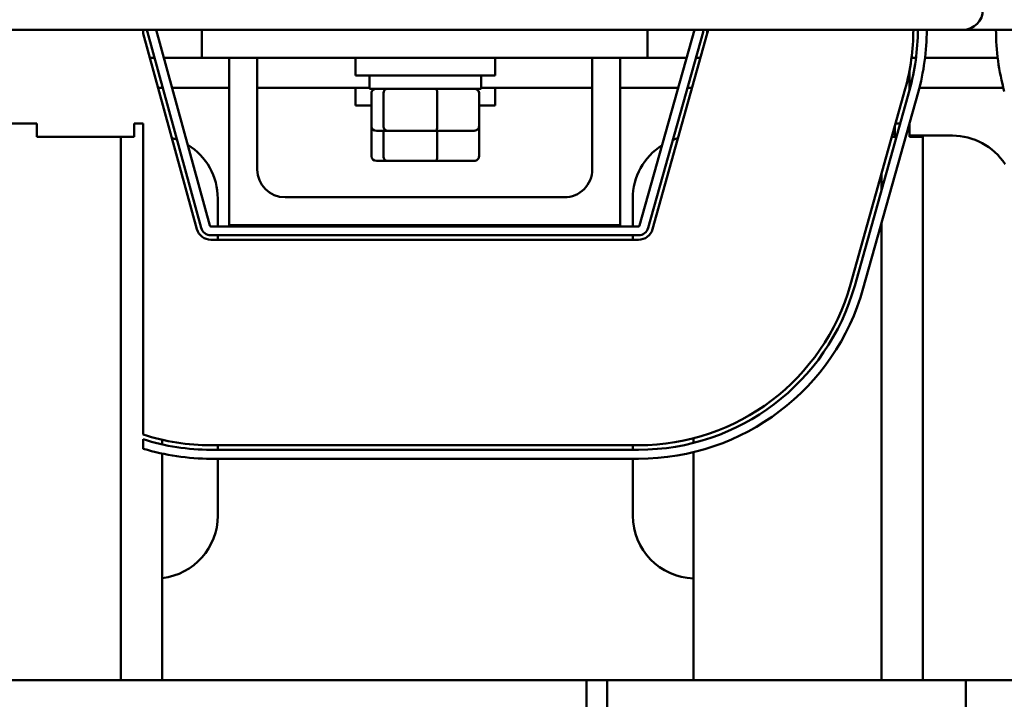
# Model space of a CAD drawing. Units: inches. Extents: x 0.05 to 2.15, y 0.02 to 1.67.
# Drawn here: x 0.35 to 0.49, y 1.25 to 1.34 of the extents above; entities that cross this region are included whole.
import ezdxf

# ---------------------------------------------------------------- set-up
doc = ezdxf.new("R2010")
doc.units = ezdxf.units.IN
doc.header["$LTSCALE"] = 0.1
doc.header["$MEASUREMENT"] = 0
doc.layers.add('Dimension (ANSI)', color=7, linetype='Continuous', lineweight=25)
doc.layers.add('Visible (ANSI)', color=7, linetype='Continuous', lineweight=50)
doc.styles.add('Note Text (ANSI)', font='tahoma.ttf')
doc.dimstyles.new('Default (ANSI)', dxfattribs={"dimscale": 0.1, "dimtxt": 0.1200000047683716, "dimasz": 0.0984251946210861, "dimexe": 0.125, "dimexo": 0.0625, "dimgap": 0.031496062992126, "dimtad": 0, "dimtih": 1, "dimtoh": 1, "dimrnd": 1e-08, "dimzin": 4, "dimdsep": 46, "dimtxsty": 'Note Text (ANSI)', "dimcen": 0.09, "dimdle": 0.3937007874015748, "dimclrd": 256, "dimclre": 256, "dimclrt": 256, "dimadec": 0, "dimazin": 1, "dimtfac": 1, "dimtofl": 0, "dimtmove": 0, "dimatfit": 3, "dimfxl": 1, "dimtolj": 1, "dimtzin": 4, "dimlwd": -1, "dimlwe": -1, "dimarcsym": 0})

# ---------------------------------------------------------------- blocks, each defined once
blk = doc.blocks.new('*D30')
at = {"layer": 'Defpoints', "color": 0, "transparency": 16777216}
for p in [(0.6336767709667597, 1.565737432187406), (0.1812730109466638, 1.249165803725116), (0.6336767709667597, 1.249165803725085)]:
    blk.add_point(p, dxfattribs=at)
at = {"layer": 'Dimension (ANSI)', "transparency": 16777216}
for p, q in [((0.1812730109466638, 1.255415803725117), (0.1812730109466638, 1.578237432187406)), ((0.6336767709667597, 1.255415803725083), (0.6336767709667597, 1.578237432187406)), ((0.1911155304087725, 1.565737432187406), (0.3815623565624033, 1.565737432187406)), ((0.6238342515046514, 1.565737432187406), (0.4333874253510194, 1.565737432187406))]:
    blk.add_line(p, q, dxfattribs=at)
for points in [[(0.1911155304087725, 1.567377852097755), (0.1911155304087725, 1.564097012277053), (0.1812730109466638, 1.565737432187406)], [(0.6238342515046514, 1.567377852097755), (0.6238342515046514, 1.564097012277053), (0.6336767709667597, 1.565737432187406)]]:
    blk.add_solid(points, dxfattribs=at)
at = {"layer": 'Dimension (ANSI)', "transparency": 16777216, "insert": (0.384711962861616, 1.5719832346991), "char_height": 0.0120000004768372, "attachment_point": 1, "style": 'Note Text (ANSI)'}
blk.add_mtext('\\A1; \\fTahoma|b0|i0;\\H0.0120;15.50', dxfattribs=at)

msp = doc.modelspace()

# ---------------------------------------------------------------- linework, layer by layer
at = {"layer": 'Visible (ANSI)'}
for p, q in [((0.4808491424279353, 1.340134553725152), (0.3302241424279355, 1.340134553725152)), ((0.366181911197345, 1.339618004260729), (0.366181911197345, 1.34013455372512)), ((0.366181911197345, 1.339618004260729), (0.37369224708459, 1.31225320190717)), ((0.3742949597569936, 1.312418617851164), (0.3667846238697487, 1.339783420204724)), ((0.3679900492145558, 1.340114252092692), (0.3755003851018008, 1.312749449739133)), ((0.3743907273826567, 1.340134553725152), (0.3743907273826567, 1.336228303725152)), ((0.4356252499384807, 1.312748655322484), (0.4432911852659809, 1.340113877505859)), ((0.4367344773826564, 1.340134553725152), (0.4367344773826564, 1.336228303725152)), ((0.4444948483325744, 1.339776690284692), (0.4368289130050658, 1.312411468101317)), ((0.4374307445383633, 1.312242874490727), (0.4450966798658715, 1.3396080966741)), ((0.4450966798658715, 1.339608096674067), (0.4450966798658715, 1.340134553725085)), ((0.4808491424279362, 1.340134553725152), (0.5931407273826586, 1.340134553725149)), ((0.3671122226701154, 1.336228303725069), (0.3677603341465876, 1.336228303725069)), ((0.3690565570995319, 1.336228303725069), (0.3743907273826568, 1.336228303725069)), ((0.3743907273826567, 1.336228303725152), (0.4367344773826564, 1.336228303725152)), ((0.3782188523826566, 1.336228303725129), (0.3782188523826566, 1.312790803725129)), ((0.3821251023826566, 1.320603303725129), (0.3821251023826566, 1.336228303725129)), ((0.3958751023826577, 1.336228303725139), (0.3958751023826577, 1.333728303725139)), ((0.4154063523826578, 1.336228303725139), (0.4154063523826578, 1.333728303725139)), ((0.4290001023826565, 1.336228303725129), (0.4290001023826565, 1.320603303725129)), ((0.4329063523826565, 1.312790803725129), (0.4329063523826565, 1.336228303725129)), ((0.4367344773826567, 1.336228303725069), (0.4422027030635087, 1.336228303725069)), ((0.4435008238112193, 1.336228303725069), (0.4441498841850754, 1.336228303725069)), ((0.4736703580717549, 1.336228303725069), (0.4743004054540477, 1.336228303725069)), ((0.4755599140244084, 1.336228303725069), (0.485721489879497, 1.336228303725069)), ((0.4154063523826578, 1.333728303725139), (0.3958751023826577, 1.333728303725139)), ((0.3978282273826577, 1.33188455372514), (0.3978282273826577, 1.333728303725139)), ((0.4134532273826578, 1.33188455372514), (0.4134532273826578, 1.333728303725139)), ((0.4733827619308252, 1.331684196976653), (0.4733827619308252, 1.334419764238186)), ((0.3682657804454732, 1.33202517872507), (0.3689138919219454, 1.33202517872507)), ((0.3702101148748898, 1.33202517872507), (0.3782188523826567, 1.33202517872507)), ((0.3821251023826567, 1.33202517872507), (0.3978282273826577, 1.33202517872507)), ((0.3958751023826565, 1.332025178725062), (0.3958751023826565, 1.329525178725063)), ((0.3978282273826577, 1.33188455372514), (0.4134532273826578, 1.33188455372514)), ((0.3981162345355986, 1.32663455372514), (0.3981162345355986, 1.331259553725139)), ((0.3997872087127637, 1.326634553725142), (0.3997872087127637, 1.331259553725143)), ((0.4073117015598231, 1.326634553725143), (0.4073117015598231, 1.331259553725143)), ((0.4131652202297173, 1.32663455372514), (0.4131652202297173, 1.33125955372514)), ((0.4134532273826578, 1.33202517872507), (0.4290001023826567, 1.33202517872507)), ((0.4154063523826565, 1.332025178725062), (0.4154063523826565, 1.329525178725063)), ((0.4329063523826568, 1.33202517872507), (0.4410252638961056, 1.33202517872507)), ((0.4423233846438147, 1.33202517872507), (0.4429724450176708, 1.33202517872507)), ((0.4727809303975282, 1.331852790587268), (0.4651149950700201, 1.304487568403895)), ((0.4657168266033171, 1.304318974793311), (0.4733827619308252, 1.331684196976685)), ((0.4745864249974189, 1.331347009755518), (0.4669204896699108, 1.303981787572146)), ((0.4733827619308256, 1.33202517872507), (0.4734762158927021, 1.33202517872507)), ((0.4747685630364459, 1.33202517872507), (0.4865127838024768, 1.33202517872507)), ((0.3981162345355986, 1.329525178725065), (0.3958751023826565, 1.329525178725063)), ((0.4154063523826565, 1.329525178725063), (0.4131652202297173, 1.329525178725065)), ((0.3378544155943764, 1.32700955372512), (0.3512892311378577, 1.32700955372512)), ((0.3512892311378577, 1.32700955372512), (0.3512892311378577, 1.32513455372512)), ((0.3649145589039563, 1.32700955372512), (0.366181911197345, 1.32700955372512)), ((0.3649145589039563, 1.32513455372512), (0.3649145589039563, 1.32700955372512)), ((0.366181911197345, 1.32700955372512), (0.3661819111973451, 1.283502230687342)), ((0.3981162345355972, 1.322431428725062), (0.3981162345355972, 1.326634553725062)), ((0.4131652202297162, 1.322431428725063), (0.4131652202297162, 1.326634553725063)), ((0.4713434264856029, 1.325134553725088), (0.4713434264856029, 1.326721307961997)), ((0.4714241739892583, 1.327009553725086), (0.4720732343631143, 1.327009553725086)), ((0.4733713551108261, 1.327009553725086), (0.4733827619308252, 1.327009553725086)), ((0.4733827619308252, 1.327009553725086), (0.4733827619308252, 1.327050272848109)), ((0.4733827619308252, 1.327009553725086), (0.4733827619308252, 1.325134553725086)), ((0.3988034028321337, 1.326009553725139), (0.4003217766278226, 1.32600955372514)), ((0.3997872087127623, 1.322431428725064), (0.3997872087127623, 1.326009553725064)), ((0.4003217766278226, 1.32600955372514), (0.4071591011783469, 1.326009553725143)), ((0.4071591011783469, 1.326009553725143), (0.4124780519331824, 1.326009553725139)), ((0.4073117015598217, 1.322431428725064), (0.4073117015598217, 1.326009553725064)), ((0.4733827619308256, 1.32532205372505), (0.4793907273826566, 1.32532205372505)), ((0.363043626799992, 1.325134553725122), (0.3512892311378577, 1.32513455372512)), ((0.3649145589039563, 1.32513455372512), (0.363043626799992, 1.325134553725122)), ((0.363043626799992, 1.325134553725122), (0.3630436267999921, 1.249165803725122)), ((0.4713434264856029, 1.325134553725088), (0.4708989223160664, 1.325134553725088)), ((0.4752624543427296, 1.325134553725083), (0.4733827619308252, 1.325134553725086)), ((0.4752624543427297, 1.249165803725085), (0.4752624543427296, 1.325134553725083)), ((0.3988034028321324, 1.321806428725061), (0.4003217766278212, 1.321806428725063)), ((0.4003217766278212, 1.321806428725063), (0.4071591011783455, 1.321806428725065)), ((0.4071591011783455, 1.321806428725065), (0.4124780519331809, 1.321806428725063)), ((0.4694724943816384, 1.320042609208662), (0.4694724943816384, 1.317725647144389)), ((0.3766094773826566, 1.316540803725051), (0.3766094773826566, 1.312634553725051)), ((0.4250938523826565, 1.316697053725129), (0.3860313523826566, 1.316697053725129)), ((0.4346719773826566, 1.312634553725051), (0.4346719773826566, 1.316540803725051)), ((0.3782188523826566, 1.312790803725129), (0.4329063523826565, 1.312790803725129)), ((0.4694724943816384, 1.313091723015849), (0.4694724943816386, 1.24916580372509)), ((0.3756510632699017, 1.312634553725129), (0.4354747920551564, 1.312634553725129)), ((0.4354747920551478, 1.311384553725129), (0.3756510632699017, 1.311384553725129)), ((0.3756510632699017, 1.31075955372512), (0.4354747920551568, 1.31075955372512)), ((0.3766094773826566, 1.311384553725051), (0.3766094773826566, 1.31075955372505)), ((0.4346719773826566, 1.310759553725052), (0.4346719773826566, 1.311384553725051)), ((0.3661819111973451, 1.282846059643906), (0.3661819111973451, 1.281537550725002)), ((0.3688335867610833, 1.282133430172998), (0.3688335867610833, 1.282774018993668)), ((0.4431755739159522, 1.282988399286936), (0.4431755739159522, 1.282343299758504)), ((0.4354747920551568, 1.28200955372512), (0.3756510632699017, 1.28200955372512)), ((0.3756510632699017, 1.28138455372512), (0.4354747920551568, 1.28138455372512)), ((0.3766094773826566, 1.282009553725049), (0.3766094773826566, 1.28138455372505)), ((0.4346719773826566, 1.281384553725052), (0.4346719773826566, 1.282009553725049)), ((0.3688335867610833, 1.249165803725116), (0.3688335867610833, 1.280854105741227)), ((0.4354747920551568, 1.28013455372512), (0.3756510632699017, 1.28013455372512)), ((0.3766094773826566, 1.280134553725051), (0.3766094773826566, 1.27216580372505)), ((0.4346719773826566, 1.27216580372505), (0.4346719773826566, 1.280134553725052)), ((0.4431755739159523, 1.281055513860409), (0.4431755739159523, 1.249165803725085)), ((0.4281839465673152, 1.249165803725132), (0.341108050985572, 1.249165803725122)), ((0.4281839465673152, 1.249165803725132), (0.4281839465673152, 1.194478303725132)), ((0.4310789265478605, 1.249165803725129), (0.4281839465673152, 1.249165803725132)), ((0.459321189769281, 1.24916580372509), (0.4310789265478605, 1.249165803725086)), ((0.4310789265478605, 1.249165803725129), (0.4310789265478606, 1.194478303725129)), ((0.459321189769281, 1.24916580372509), (0.479623798993996, 1.249165803725086)), ((0.4812730109466635, 1.249165803725085), (0.479623798993996, 1.249165803725086)), ((0.4812730109466635, 1.249165803725116), (0.4911080509855723, 1.249165803725122)), ((0.4812730109466635, 1.249165803725116), (0.4812730109466635, 1.194478303725116))]:
    msp.add_line(p, q, dxfattribs=at)
for centre, radius, start, end in [((0.4808491424279353, 1.34294705372515), 0.0028125, 270, 0), ((0.3681407273826567, 1.340155606078688), 0.0014062500000004, 180.8577820926738, 195.3470783229677), ((0.3681407273826549, 1.340155606078687), 0.0001562499999986, 187.7433001369159, 195.3470783230068), ((0.4431407273826571, 1.340156025908504), 0.0001562499999994, 344.3506223315803, 352.1013056948124), ((0.4431407273826566, 1.340156025908504), 0.0014062499999998, 344.350622331566, 359.1251105460866), ((0.4431407273826565, 1.340156025908495), 0.0020312500000001, 344.3506223315662, 359.394319557884), ((0.4431407273826571, 1.340156025908495), 0.0307812499999996, 344.3506223315657, 359.960031981027), ((0.4431407273826566, 1.340156025908495), 0.0314062499999998, 344.3506223315657, 359.9608273646148), ((0.4431407273826567, 1.340156025908495), 0.0326562499999997, 344.3506223315659, 359.9623267958619), ((0.5181407273826558, 1.340155606078679), 0.0326562499999994, 180.0369366075787, 195.3470783229716), ((0.4793907273826566, 1.316540803725051), 0.00878125, 33.10284981443376, 90), ((0.3678282273826562, 1.31654080372505), 0.0087812500000012, 69.47890644551553, 74.36647213095706), ((0.3678282273826566, 1.316540803725051), 0.00878125, 0, 58.60543408267182), ((0.4434532273826565, 1.316540803725051), 0.00878125, 122.2446989103802, 180), ((0.4434532273826564, 1.316540803725052), 0.0087812499999995, 106.2469145751917, 111.1888542704415), ((0.3860313523826566, 1.320603303725129), 0.00390625, 180, 270), ((0.4250938523826565, 1.320603303725129), 0.00390625, 269.999999999999, 0), ((0.3756510632699017, 1.31279080372512), 0.00203125, 195.347078322971, 270), ((0.3756510632699017, 1.312790803725129), 0.00140625, 195.3470783229715, 270), ((0.3756510632699017, 1.312790803725129), 0.00015625, 195.34707832297, 269.9999999999743), ((0.4354747920551564, 1.312790803725129), 0.00015625, 270, 344.3506223315369), ((0.4354747920551568, 1.312790803725129), 0.00140625, 269.9999999996438, 344.3506223314728), ((0.4354747920551564, 1.31279080372512), 0.00203125, 270, 344.3506223315651), ((0.4354747920551564, 1.31279080372512), 0.03078125, 270.0000000000002, 344.3506223315659), ((0.4354747920551568, 1.31279080372512), 0.03140625, 270.0000000000001, 344.3506223315658), ((0.4354747920551568, 1.31279080372512), 0.03265625, 270.0000000000002, 344.350622331566), ((0.3756510632699016, 1.31279080372512), 0.0307812499999996, 252.0837028740578, 270), ((0.3756510632699016, 1.31279080372512), 0.0314062499999995, 252.4519602374731, 270.0000000000001), ((0.3756510632699018, 1.31279080372512), 0.0326562500000009, 253.144171371056, 269.9999999999999), ((0.3678282273826566, 1.27216580372505), 0.00878125, 276.5741709384305, 0), ((0.4434532273826566, 1.27216580372505), 0.00878125, 180, 268.1880684699935)]:
    msp.add_arc(centre, radius, start, end, dxfattribs=at)
for centre, major_axis, ratio, start_param, end_param in [((0.3988034028321337, 1.331259553725139), (0.0006871682965351, 1e-16), 0.9095297369675384, 1.570796326794813, 3.141592653589797), ((0.4003217766278226, 1.33125955372514), (0, 0.000625), 0.8553086640941351, 0, 1.570796326794004), ((0.4071591011783469, 1.331259553725143), (0, 0.000625), 0.2441606103620225, 4.712388980385584, 6.28318530717442), ((0.4124780519331824, 1.331259553725139), (-0.0006871682965351, -1e-16), 0.9095297369675384, 3.141592653589796, 4.712388980384605), ((0.3988034028321337, 1.32663455372514), (0.0006871682965351, 1e-16), 0.9095297369675392, 3.1415926535898, 4.712388980384608), ((0.4003217766278226, 1.326634553725142), (0, -0.000625), 0.8553086640941353, 4.712388980383796, 6.283185307179513), ((0.4071591011783469, 1.326634553725143), (0, -0.000625), 0.2441606103620233, -5.1825e-12, 1.570796326795792), ((0.4124780519331824, 1.32663455372514), (-0.0006871682965351, -1e-16), 0.909529736967538, 1.570796326794813, 3.141592653589797), ((0.3988034028321324, 1.322431428725062), (0.0006871682965351, 1e-16), 0.9095297369675392, 3.141592653589796, 4.712388980384607), ((0.4003217766278212, 1.322431428725064), (0, -0.000625), 0.8553086640941351, 4.71238898038379, 6.283185307179504), ((0.4071591011783455, 1.322431428725064), (0, -0.000625), 0.2441606103620233, -5.1781e-12, 1.570796326795791), ((0.4124780519331809, 1.322431428725063), (-0.0006871682965351, -1e-16), 0.9095297369675384, 1.570796326794809, 3.141592653589792)]:
    msp.add_ellipse(centre, major_axis=major_axis, ratio=ratio, start_param=start_param, end_param=end_param, dxfattribs=at)

# ---------------------------------------------------------------- dimensions: what is measured, and where the dimension line sits
at = {"layer": 'Dimension (ANSI)'}
dim = msp.add_linear_dim(base=(0.6336767709667597, 1.565737432187406), p1=(0.1812730109466638, 1.249165803725116), p2=(0.6336767709667597, 1.249165803725085), angle=180, text=' \\fTahoma|b0|i0;\\H0.0120;15.50', dimstyle='Default (ANSI)', override={"dimgap": 0.031496062992126, "dimtih": 0, "dimtoh": 0, "dimdec": 2, "dimlfac": 32, "dimtol": 0, "dimlim": 0, "dimtp": 0, "dimtm": 0, "dimtdec": 2, "dimatfit": 1}, dxfattribs=at)
dim.commit()
dim.dimension.update_dxf_attribs({"geometry": '*D30', "text_midpoint": (0.4074748909567116, 1.565737432187406), "dimtype": 160})

doc.saveas('drawing.dxf')
